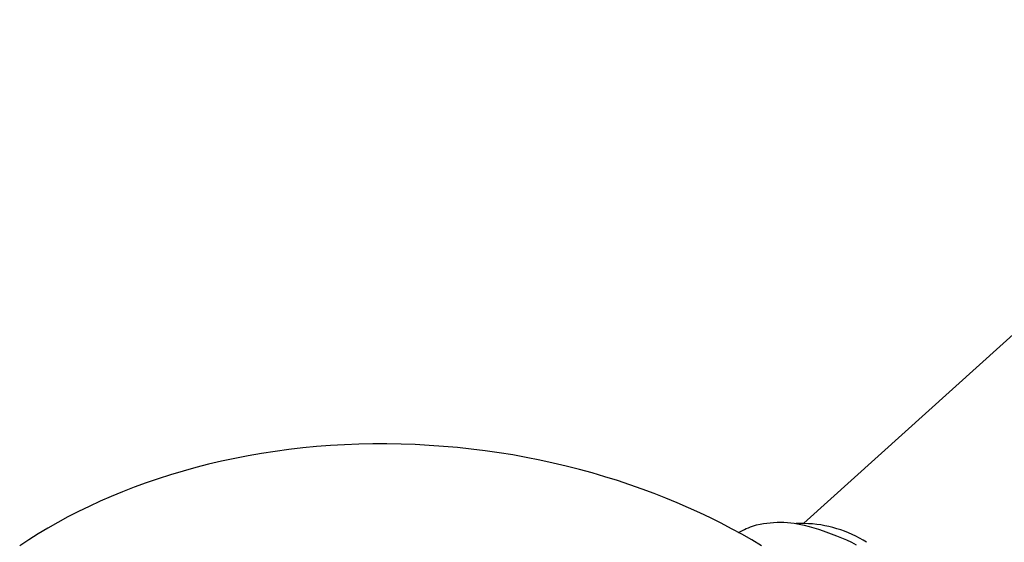
# Model space of a CAD drawing. Units: millimetres. Extents: x -741 to 813, y -411 to 413.
# Drawn here: x -539 to -480, y -197 to -165 of the extents above; entities that cross this region are included whole.
import ezdxf

# ---------------------------------------------------------------- set-up
doc = ezdxf.new("R2010")
doc.units = ezdxf.units.MM
doc.header["$MEASUREMENT"] = 0
doc.layers.add('Make2D$visible$lines', color=7, linetype='Continuous', true_color=0x000000)

msp = doc.modelspace()

# ---------------------------------------------------------------- linework, layer by layer
at = {"layer": 'Make2D$visible$lines', "color": 7, "true_color": 0xffffff}
for p, q in [((-491.931, -195.585), (-458.542, -165.454)), ((-521.112, -191.003), (-521.944, -191.083)), ((-520.275, -190.939), (-521.112, -191.003)), ((-519.435, -190.891), (-520.275, -190.939)), ((-518.592, -190.858), (-519.435, -190.891)), ((-517.748, -190.84), (-518.592, -190.858)), ((-516.902, -190.838), (-517.748, -190.84)), ((-516.056, -190.852), (-516.902, -190.838)), ((-515.21, -190.881), (-516.056, -190.852)), ((-514.365, -190.925), (-515.21, -190.881)), ((-513.523, -190.984), (-514.365, -190.925)), ((-512.684, -191.059), (-513.523, -190.984)), ((-511.848, -191.148), (-512.684, -191.059)), ((-525.213, -191.551), (-526.012, -191.705)), ((-524.406, -191.412), (-525.213, -191.551)), ((-523.592, -191.287), (-524.406, -191.412)), ((-522.771, -191.177), (-523.592, -191.287)), ((-521.944, -191.083), (-522.771, -191.177)), ((-511.016, -191.252), (-511.848, -191.148)), ((-510.19, -191.37), (-511.016, -191.252)), ((-509.369, -191.502), (-510.19, -191.37)), ((-508.555, -191.649), (-509.369, -191.502)), ((-507.748, -191.809), (-508.555, -191.649)), ((-527.583, -192.056), (-528.354, -192.252)), ((-526.802, -191.873), (-527.583, -192.056)), ((-526.012, -191.705), (-526.802, -191.873)), ((-506.949, -191.982), (-507.748, -191.809)), ((-506.158, -192.168), (-506.949, -191.982)), ((-505.377, -192.367), (-506.158, -192.168)), ((-529.862, -192.684), (-530.599, -192.919)), ((-529.114, -192.461), (-529.862, -192.684)), ((-528.354, -192.252), (-529.114, -192.461)), ((-504.605, -192.578), (-505.377, -192.367)), ((-503.843, -192.801), (-504.605, -192.578)), ((-503.092, -193.035), (-503.843, -192.801)), ((-531.323, -193.166), (-532.034, -193.426)), ((-530.599, -192.919), (-531.323, -193.166)), ((-502.352, -193.281), (-503.092, -193.035)), ((-501.624, -193.537), (-502.352, -193.281)), ((-533.416, -193.979), (-534.086, -194.272)), ((-532.732, -193.697), (-533.416, -193.979)), ((-532.034, -193.426), (-532.732, -193.697)), ((-500.907, -193.803), (-501.624, -193.537)), ((-500.204, -194.079), (-500.907, -193.803)), ((-534.742, -194.575), (-535.382, -194.888)), ((-534.086, -194.272), (-534.742, -194.575)), ((-499.513, -194.364), (-500.204, -194.079)), ((-498.835, -194.658), (-499.513, -194.364)), ((-535.382, -194.888), (-536.007, -195.211)), ((-498.17, -194.96), (-498.835, -194.658)), ((-497.519, -195.271), (-498.17, -194.96)), ((-536.617, -195.542), (-537.211, -195.882)), ((-536.007, -195.211), (-536.617, -195.542)), ((-496.882, -195.589), (-497.519, -195.271)), ((-496.259, -195.914), (-496.882, -195.589)), ((-495.134, -195.805), (-495.01, -195.762)), ((-495.01, -195.762), (-494.885, -195.724)), ((-494.885, -195.724), (-494.759, -195.689)), ((-494.759, -195.689), (-494.558, -195.645)), ((-494.558, -195.645), (-494.355, -195.607)), ((-494.355, -195.607), (-494.152, -195.577)), ((-494.152, -195.577), (-493.947, -195.554)), ((-493.947, -195.554), (-493.742, -195.537)), ((-493.742, -195.537), (-493.537, -195.528)), ((-493.537, -195.528), (-493.331, -195.525)), ((-493.331, -195.525), (-493.125, -195.529)), ((-493.125, -195.529), (-492.92, -195.541)), ((-492.92, -195.541), (-492.715, -195.559)), ((-492.715, -195.559), (-492.511, -195.585)), ((-492.511, -195.585), (-492.307, -195.617)), ((-492.143, -195.602), (-492.389, -195.609)), ((-492.307, -195.617), (-492.105, -195.656)), ((-491.896, -195.603), (-492.143, -195.602)), ((-492.105, -195.656), (-491.905, -195.702)), ((-491.905, -195.702), (-491.616, -195.773)), ((-491.651, -195.613), (-491.896, -195.603)), ((-491.405, -195.631), (-491.651, -195.613)), ((-491.616, -195.773), (-491.33, -195.854)), ((-491.16, -195.657), (-491.405, -195.631)), ((-490.916, -195.691), (-491.16, -195.657)), ((-490.674, -195.734), (-490.916, -195.691)), ((-490.433, -195.785), (-490.674, -195.734)), ((-537.789, -196.229), (-538.351, -196.585)), ((-537.211, -195.882), (-537.789, -196.229)), ((-495.651, -196.246), (-496.259, -195.914)), ((-495.845, -196.139), (-495.731, -196.074)), ((-495.731, -196.074), (-495.615, -196.013)), ((-495.057, -196.584), (-495.651, -196.246)), ((-495.615, -196.013), (-495.497, -195.955)), ((-495.497, -195.955), (-495.378, -195.901)), ((-495.378, -195.901), (-495.257, -195.851)), ((-495.257, -195.851), (-495.134, -195.805)), ((-491.33, -195.854), (-491.047, -195.943)), ((-491.047, -195.943), (-490.767, -196.041)), ((-490.767, -196.041), (-489.987, -196.33)), ((-490.194, -195.844), (-490.433, -195.785)), ((-489.957, -195.911), (-490.194, -195.844)), ((-489.987, -196.33), (-489.682, -196.45)), ((-489.723, -195.986), (-489.957, -195.911)), ((-489.491, -196.068), (-489.723, -195.986)), ((-489.262, -196.159), (-489.491, -196.068)), ((-489.037, -196.258), (-489.262, -196.159)), ((-488.814, -196.364), (-489.037, -196.258)), ((-488.596, -196.477), (-488.814, -196.364)), ((-538.351, -196.585), (-538.897, -196.947)), ((-494.472, -196.931), (-495.057, -196.584)), ((-489.682, -196.45), (-489.381, -196.58)), ((-489.381, -196.58), (-489.085, -196.721)), ((-489.085, -196.721), (-488.794, -196.871)), ((-488.382, -196.598), (-488.596, -196.477)), ((-488.171, -196.726), (-488.382, -196.598))]:
    msp.add_line(p, q, dxfattribs=at)

doc.saveas('drawing.dxf')
